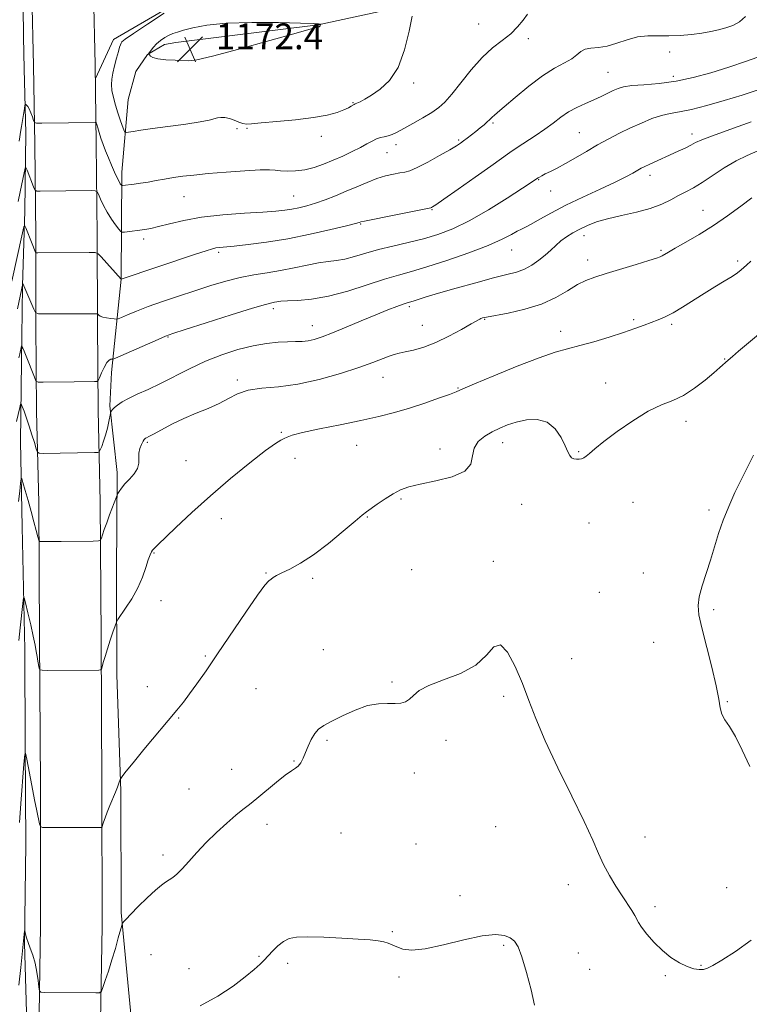
# Model space of a CAD drawing. Extents: x 2077300 to 2080200, y 357300 to 360200.
# Drawn here: x 2079138 to 2079365, y 358008 to 358313 of the extents above; entities that cross this region are included whole.
import ezdxf

# ---------------------------------------------------------------- set-up
doc = ezdxf.new("R2010")
doc.units = 0
doc.header["$MEASUREMENT"] = 0
for name, color, linetype, lineweight in [('DTM HARD BREAKLINE', 7, 'Continuous', 0), ('DTM SPOT ELEVATION', 2, 'Continuous', 13), ('INDEX CONTOUR', 41, 'Continuous', 13), ('INTERMEDIATE CONTOUR', 44, 'Continuous', 0), ('SPOT ELEVATION', 7, 'Continuous', 0)]:
    doc.layers.add(name, color=color, linetype=linetype, lineweight=lineweight)
doc.styles.add('Style-ITALICS', font='ITALICS.shx')

# ---------------------------------------------------------------- blocks, each defined once
blk = doc.blocks.new('SPOT')
at = {"layer": 'SPOT ELEVATION'}
for p, q in [((-3.91, -3.91), (3.82, 3.81)), ((-1.65, 3.77), (1.72, -3.93))]:
    blk.add_line(p, q, dxfattribs=at)

msp = doc.modelspace()

# ---------------------------------------------------------------- linework, layer by layer
at = {"layer": 'DTM HARD BREAKLINE'}
for points in [[(2079296.54, 358332.61, 1170.86), (2079220.49, 358324.51, 1170.9), (2079191.05, 358321.06, 1169.9), (2079167.32, 358307.24, 1169.44), (2079161.74, 358295.08, 1168.94)], [(2079140.251, 357745.638, 1143.583), (2079141.102, 357803.196, 1144.212), (2079141.096, 357852.456, 1145.096), (2079140.49, 357897.125, 1146.115), (2079140.824, 357941.038, 1146.834), (2079140.298, 357971.922, 1147.283), (2079140.5, 357998.151, 1148.422), (2079139.665, 358026.732, 1149.86), (2079140.129, 358057.577, 1150.939), (2079139.874, 358088.003, 1152.048), (2079139.815, 358117.905, 1153.112), (2079138.999, 358155.982, 1155.119), (2079138.472, 358182.489, 1156.617), (2079138.731, 358207.181, 1159.464), (2079139.121, 358230.721, 1161.921), (2079139.82, 358254.028, 1164.453), (2079140.135, 358278.164, 1167.135), (2079139.618, 358298.111, 1169.053), (2079139.392, 358307.904, 1169.412), (2079139.142, 358327.332, 1169.323)], [(2079163.549, 357743.626, 1144.509), (2079163.772, 357804.71, 1145.103), (2079163.785, 357852.343, 1146.037), (2079163.361, 357897.604, 1146.749), (2079162.886, 357947.8, 1147.921), (2079163.1, 357990.876, 1149.241), (2079163.793, 358032.067, 1150.769), (2079163.721, 358075.505, 1152.519), (2079163.458, 358121.661, 1154.418), (2079163.235, 358163.762, 1156.643), (2079162.523, 358192.106, 1159.165), (2079162.349, 358219.133, 1161.686), (2079162.293, 358246.365, 1164.549), (2079161.985, 358274.883, 1167.516), (2079161.615, 358299.456, 1169.325), (2079161.081, 358321.929, 1169.711)], [(2079144.449, 357743.695, 1144.509), (2079144.672, 357804.747, 1145.103), (2079144.685, 357852.256, 1146.037), (2079144.262, 357897.424, 1146.749), (2079143.786, 357947.757, 1147.921), (2079144.001, 357991.084, 1149.241), (2079144.693, 358032.212, 1150.769), (2079144.621, 358075.435, 1152.519), (2079144.358, 358121.556, 1154.418), (2079144.136, 358163.472, 1156.643), (2079143.425, 358191.805, 1159.165), (2079143.249, 358219.052, 1161.686), (2079143.193, 358246.242, 1164.549), (2079142.887, 358274.636, 1167.516), (2079142.518, 358299.085, 1169.325), (2079141.985, 358321.525, 1169.711)], [(2079166.698, 358203.875, 1159.348), (2079169.694, 358232.824, 1164.006), (2079169.875, 358265.991, 1168.567), (2079171.851, 358288.63, 1171.226), (2079174.244, 358297.233, 1171.564), (2079177.896, 358302.53, 1171.967), (2079183.178, 358305.602, 1172.564), (2079186.671, 358306.22, 1172.628), (2079230.864, 358311.744, 1172.048), (2079266.21, 358319.373, 1169.614), (2079296.383, 358321.455, 1168.293)], [(2079171.806, 357749.193, 1143.313), (2079172.095, 357798.815, 1143.667), (2079172.903, 357841.423, 1144.344), (2079172.99, 357878.465, 1144.86), (2079173.93, 357921.662, 1145.778), (2079173.877, 357963.451, 1146.729), (2079173.229, 357999.375, 1148.438), (2079169.676, 358036.294, 1150.162), (2079169.609, 358073.882, 1151.854), (2079168.403, 358110.067, 1153.224), (2079168.239, 358141.658, 1154.691), (2079168.44, 358172.777, 1156.383), (2079166.209, 358193.49, 1158.172), (2079166.698, 358203.875, 1159.348)]]:
    msp.add_polyline3d(points, dxfattribs=at)
at = {"layer": 'DTM SPOT ELEVATION'}
for p in [(2079280.6, 358312.02, 1168.9), (2079296.09, 358307.42, 1167.6), (2079339.92, 358303.32, 1165.6), (2079320.74, 358296.96, 1164.9), (2079341.03, 358295.72, 1164.5), (2079260.46, 358293.66, 1169.7), (2079241.68, 358287.6, 1170.1), (2079205.61, 358279.54, 1169.6), (2079208.77, 358279.61, 1169.9), (2079285.1, 358281.32, 1165.8), (2079231.86, 358277.16, 1169.6), (2079311.87, 358278.27, 1162.9), (2079346.81, 358277.85, 1160.5), (2079255, 358274.52, 1167.5), (2079274.4, 358275.96, 1166.2), (2079252.17, 358272.12, 1167.1), (2079333.77, 358265.04, 1159.5), (2079299.25, 358263.68, 1161.9), (2079189.17, 358258.41, 1167.2), (2079223.24, 358258.65, 1166.9), (2079302.93, 358260.2, 1161.3), (2079266.2, 358254.43, 1163.9), (2079350.22, 358254.21, 1156.8), (2079244.02, 358249.99, 1163.9), (2079313.35, 358246.32, 1157.4), (2079176.71, 358245.31, 1165.6), (2079199.96, 358241.13, 1163.7), (2079290.86, 358241.84, 1159.2), (2079337.17, 358241.74, 1156.2), (2079314.47, 358238.73, 1156.6), (2079360.99, 358238.42, 1154.3), (2079259.14, 358224.27, 1157.7), (2079216.89, 358223.69, 1159.6), (2079229.06, 358218.43, 1158.7), (2079263.1, 358218.46, 1156.9), (2079282.49, 358220.4, 1155.9), (2079328.68, 358220.3, 1154.3), (2079340.53, 358218.79, 1153.7), (2079306.11, 358216.67, 1154.6), (2079184.21, 358214.88, 1159.9), (2079356.92, 358208.05, 1152.1), (2079205.77, 358201.52, 1156.3), (2079250.98, 358202.38, 1155.2), (2079320.06, 358200.58, 1152.7), (2079274.27, 358199.07, 1154.1), (2079344.96, 358188.68, 1151.5), (2079219.45, 358185.26, 1154.1), (2079177.79, 358182.2, 1155.8), (2079288.11, 358182.06, 1151.4), (2079242.82, 358181.3, 1153.3), (2079268.68, 358180.12, 1152.5), (2079311.61, 358179.32, 1152.1), (2079189.84, 358176.45, 1155.3), (2079223.67, 358177.22, 1153.7), (2079256.54, 358164.63, 1151.8), (2079328.53, 358163.6, 1151.3), (2079293.95, 358162.96, 1151.4), (2079352.08, 358161.14, 1150.3), (2079200.82, 358158.52, 1153.2), (2079246.11, 358159.04, 1151.9), (2079314.88, 358157.14, 1151.2), (2079179.88, 358147.89, 1153.9), (2079285.17, 358145.28, 1150.3), (2079214.65, 358141.61, 1152.1), (2079259.79, 358142.66, 1151.1), (2079331.75, 358141.62, 1150.9), (2079229.13, 358140.02, 1151.7), (2079318.07, 358135.62, 1151.1), (2079182.09, 358133.02, 1153.4), (2079353.59, 358130.23, 1149.7), (2079232.39, 358117.89, 1150.9), (2079334.9, 358120.11, 1150.9), (2079195.86, 358115.93, 1152.2), (2079309.54, 358115.04, 1150.7), (2079177.8, 358106.32, 1152.6), (2079211.53, 358105.74, 1150.9), (2079253.7, 358107.86, 1150.1), (2079288.41, 358103.39, 1149.7), (2079357.81, 358101.74, 1149.9), (2079187.52, 358096.61, 1151.9), (2079233.62, 358089.69, 1149.8), (2079270.54, 358089.67, 1149.8), (2079203.95, 358080.73, 1150.9), (2079223.31, 358083.33, 1150.1), (2079260.7, 358079.55, 1149.7), (2079190.79, 358074.65, 1151.1), (2079214.92, 358063.69, 1149.4), (2079285.86, 358062.87, 1148.4), (2079237.9, 358060.94, 1149.1), (2079332.22, 358059.68, 1150.9), (2079261.16, 358057.58, 1149.1), (2079182.73, 358054.14, 1150.4), (2079308.41, 358044.94, 1149.3), (2079357.63, 358044.01, 1150.9), (2079274.79, 358041.51, 1148.5), (2079335.38, 358038.1, 1150.4), (2079253.83, 358030.35, 1148.1), (2079288.43, 358026.1, 1147.8), (2079178.98, 358023.24, 1149.1), (2079212.5, 358022.66, 1148.1), (2079311.56, 358023.69, 1148.7), (2079221.35, 358020.48, 1147.7), (2079349.6, 358019.85, 1150.1), (2079190.72, 358018.83, 1148.6), (2079315.11, 358018.66, 1148.9), (2079338.52, 358016.65, 1149.8), (2079255.93, 358016.23, 1147.8)]:
    msp.add_point(p, dxfattribs=at)
at = {"layer": 'INDEX CONTOUR'}
for points in [[(2079183.004, 358315.381, 1170), (2079177.893, 358312.005, 1170), (2079173.511, 358309.077, 1170), (2079170.988, 358307.322, 1170), (2079169.953, 358306.483, 1170), (2079169.661, 358306.055, 1170), (2079169.479, 358305.579, 1170), (2079169.227, 358304.779, 1170), (2079168.84, 358303.4251, 1170), (2079168.282, 358301.399, 1170), (2079167.663, 358299.027, 1170), (2079167.123, 358296.748, 1170), (2079166.784, 358294.874, 1170), (2079166.686, 358293.201, 1170), (2079166.849, 358291.399, 1170), (2079167.275, 358289.23, 1170), (2079167.895, 358286.8329, 1170), (2079168.622, 358284.438, 1170), (2079169.368, 358282.262, 1170), (2079170.0421, 358280.461, 1170), (2079170.548, 358279.1739, 1170), (2079170.862, 358278.49, 1170), (2079171.231, 358278.289, 1170), (2079171.971, 358278.398, 1170), (2079173.393, 358278.671, 1170), (2079175.793, 358279.078, 1170), (2079179.458, 358279.613, 1170), (2079189.763, 358280.952, 1170), (2079194.2611, 358281.613, 1170), (2079197.054, 358282.1749, 1170), (2079199.55, 358282.902, 1170), (2079200.62, 358283.031, 1170), (2079201.873, 358282.963, 1170), (2079203.269, 358282.664, 1170), (2079204.754, 358282.138, 1170), (2079206.2, 358281.545, 1170), (2079207.458, 358281.085, 1170), (2079208.548, 358280.9139, 1170), (2079210.158, 358281.009, 1170), (2079213.142, 358281.303, 1170), (2079218.003, 358281.739, 1170), (2079223.836, 358282.299, 1170), (2079229.384, 358282.977, 1170), (2079233.65, 358283.754, 1170), (2079236.676, 358284.562, 1170), (2079238.765, 358285.324, 1170), (2079240.192, 358285.9709, 1170), (2079241.117, 358286.476, 1170), (2079242.002, 358287.024, 1170), (2079242.323, 358287.182, 1170), (2079242.862, 358287.431, 1170), (2079243.823, 358287.898, 1170), (2079245.308, 358288.694, 1170), (2079247.395, 358289.921, 1170), (2079250.072, 358291.734, 1170), (2079252.967, 358294.4731, 1170), (2079255.6159, 358298.527, 1170), (2079257.648, 358303.988, 1170), (2079259.063, 358309.764, 1170), (2079259.95, 358314.464, 1170)], [(2079137.984, 358208.386, 1160), (2079138.258, 358209.632, 1160), (2079138.781, 358212.103, 1160), (2079138.861, 358212.179, 1160), (2079138.984, 358211.938, 1160), (2079139.216, 358211.404, 1160), (2079139.618, 358210.445, 1160), (2079140.244, 358208.887, 1160), (2079142.776, 358202.366, 1160), (2079143.27, 358201.286, 1160), (2079143.976, 358200.897, 1160), (2079145.495, 358200.863, 1160), (2079155.065, 358201.002, 1160), (2079161.411, 358201.053, 1160), (2079162.172, 358201.1, 1160), (2079162.575, 358201.407, 1160), (2079162.969, 358202.237, 1160), (2079163.613, 358203.72, 1160), (2079164.429, 358205.457, 1160), (2079165.254, 358206.917, 1160), (2079165.951, 358207.704, 1160), (2079166.484, 358207.96, 1160), (2079166.845, 358207.961, 1160), (2079167.1401, 358207.983, 1160), (2079167.934, 358208.293, 1160), (2079181.195, 358214.128, 1160), (2079183.508, 358215.108, 1160), (2079185.744, 358215.915, 1160), (2079189.599, 358217.165, 1160), (2079196.126, 358219.257, 1160), (2079203.805, 358221.703, 1160), (2079210.469, 358223.79, 1160), (2079214.493, 358224.99, 1160), (2079216.403, 358225.491, 1160), (2079217.267, 358225.658, 1160), (2079218.041, 358225.796, 1160), (2079219.2431, 358225.9439, 1160), (2079221.282, 358226.079, 1160), (2079224.475, 358226.226, 1160), (2079228.77, 358226.618, 1160), (2079234.024, 358227.538, 1160), (2079239.996, 358229.142, 1160), (2079246.049, 358231.071, 1160), (2079251.447, 358232.837, 1160), (2079255.759, 358234.1141, 1160), (2079259.763, 358235.213, 1160), (2079264.538, 358236.605, 1160), (2079270.771, 358238.614, 1160), (2079277.5649, 358240.977, 1160), (2079283.626, 358243.284, 1160), (2079287.962, 358245.195, 1160), (2079290.78, 358246.655, 1160), (2079292.584, 358247.677, 1160), (2079293.879, 358248.336, 1160), (2079295.162, 358248.943, 1160), (2079296.93, 358249.87, 1160), (2079299.591, 358251.396, 1160), (2079303.197, 358253.434, 1160), (2079307.712, 358255.804, 1160), (2079312.975, 358258.319, 1160), (2079318.321, 358260.758, 1160), (2079322.961, 358262.89, 1160), (2079326.3, 358264.54, 1160), (2079328.52, 358265.7459, 1160), (2079329.994, 358266.606, 1160), (2079331.0921, 358267.225, 1160), (2079332.154, 358267.765, 1160), (2079333.516, 358268.402, 1160), (2079342.551, 358272.494, 1160), (2079344.71, 358273.51, 1160), (2079346.496, 358274.405, 1160), (2079347.953, 358275.187, 1160), (2079349.868, 358276.077, 1160), (2079353.215, 358277.349, 1160), (2079358.604, 358279.22, 1160), (2079365.181, 358281.6609, 1160)], [(2079364.759, 358081.632, 1150), (2079362.439, 358086.608, 1150), (2079360.295, 358090.931, 1150), (2079358.463, 358093.981, 1150), (2079357.026, 358096.088, 1150), (2079356.055, 358097.818, 1150), (2079355.536, 358099.744, 1150), (2079355.12, 358102.466, 1150), (2079354.374, 358106.59, 1150), (2079353.015, 358112.395, 1150), (2079349.886, 358124.576, 1150), (2079348.976, 358128.611, 1150), (2079348.7, 358131.526, 1150), (2079349.045, 358134.283, 1150), (2079349.96, 358137.6341, 1150), (2079352.569, 358145.615, 1150), (2079355.057, 358153.858, 1150), (2079356.484, 358158.044, 1150), (2079358.217, 358162.316, 1150), (2079360.164, 358166.592, 1150), (2079362.178, 358170.7569, 1150), (2079364.124, 358174.685, 1150), (2079365.922, 358178.1829, 1150)], [(2079137.906, 358013.72, 1150), (2079138.575, 358019.211, 1150), (2079139.715, 358030.548, 1150), (2079139.759, 358030.557, 1150), (2079140.012, 358029.505, 1150), (2079140.313, 358028.443, 1150), (2079140.8, 358027.015, 1150), (2079141.495, 358025.216, 1150), (2079142.281, 358023.057, 1150), (2079143.01, 358020.5489, 1150), (2079143.563, 358017.782, 1150), (2079143.941, 358015.145, 1150), (2079144.174, 358013.103, 1150), (2079144.353, 358011.984, 1150), (2079144.813, 358011.567, 1150), (2079145.947, 358011.496, 1150), (2079161.863, 358011.349, 1150), (2079162.997, 358011.402, 1150), (2079163.557, 358011.828, 1150), (2079164.021, 358012.994, 1150), (2079164.767, 358015.153, 1150), (2079165.756, 358018.107, 1150), (2079166.846, 358021.548, 1150), (2079167.904, 358025.137, 1150), (2079168.82, 358028.417, 1150), (2079169.863, 358032.264, 1150), (2079170.044, 358032.827, 1150), (2079170.191, 358033.071, 1150), (2079170.483, 358033.445, 1150), (2079171.2039, 358034.256, 1150), (2079172.661, 358035.778, 1150), (2079175.006, 358038.13, 1150), (2079177.7679, 358040.816, 1150), (2079180.318, 358043.188, 1150), (2079182.183, 358044.762, 1150), (2079183.506, 358045.721, 1150), (2079184.584, 358046.412, 1150), (2079185.689, 358047.162, 1150), (2079186.989, 358048.221, 1150), (2079188.624, 358049.819, 1150), (2079190.705, 358052.107, 1150), (2079193.219, 358054.919, 1150), (2079196.122, 358058.0111, 1150), (2079199.317, 358061.133, 1150), (2079202.494, 358064.032, 1150), (2079205.292, 358066.45, 1150), (2079207.496, 358068.2561, 1150), (2079209.483, 358069.832, 1150), (2079211.774, 358071.684, 1150), (2079217.857, 358076.762, 1150), (2079220.624, 358078.949, 1150), (2079222.553, 358080.27, 1150), (2079223.794, 358081.031, 1150), (2079224.656, 358081.723, 1150), (2079225.4, 358082.749, 1150), (2079226.127, 358084.159, 1150), (2079226.893, 358085.917, 1150), (2079227.7481, 358087.944, 1150), (2079228.703, 358089.995, 1150), (2079229.76, 358091.783, 1150), (2079230.975, 358093.13, 1150), (2079232.6229, 358094.286, 1150), (2079235.033, 358095.613, 1150), (2079238.386, 358097.332, 1150), (2079242.275, 358099.1089, 1150), (2079246.146, 358100.4689, 1150), (2079249.538, 358101.08, 1150), (2079252.377, 358101.174, 1150), (2079254.6871, 358101.122, 1150), (2079256.507, 358101.2451, 1150), (2079257.958, 358101.665, 1150), (2079259.18, 358102.452, 1150), (2079260.399, 358103.64, 1150), (2079262.183, 358105.124, 1150), (2079265.183, 358106.762, 1150), (2079269.747, 358108.482, 1150), (2079274.988, 358110.487, 1150), (2079279.713, 358113.05, 1150), (2079283.043, 358116.165, 1150), (2079285.361, 358118.724, 1150), (2079287.364, 358119.338, 1150), (2079289.593, 358117.057, 1150), (2079291.952, 358112.666, 1150), (2079294.191, 358107.39, 1150), (2079296.193, 358102.121, 1150), (2079298.375, 358096.439, 1150), (2079301.288, 358089.594, 1150), (2079305.243, 358081.2049, 1150), (2079309.577, 358072.363, 1150), (2079313.385, 358064.5271, 1150), (2079316.015, 358058.769, 1150), (2079317.819, 358054.605, 1150), (2079319.402, 358051.162, 1150), (2079321.2299, 358047.751, 1150), (2079323.22, 358044.423, 1150), (2079325.149, 358041.408, 1150), (2079328.161, 358036.901, 1150), (2079329.108, 358035.39, 1150), (2079330.244, 358033.177, 1150), (2079331.1911, 358031.696, 1150), (2079332.84, 358029.541, 1150), (2079335.065, 358026.996, 1150), (2079337.629, 358024.483, 1150), (2079340.3091, 358022.358, 1150), (2079342.926, 358020.703, 1150), (2079345.316, 358019.533, 1150), (2079347.347, 358018.846, 1150), (2079349.035, 358018.569, 1150), (2079350.427, 358018.614, 1150), (2079351.676, 358018.954, 1150), (2079353.342, 358019.81, 1150), (2079356.089, 358021.466, 1150), (2079360.296, 358024.133, 1150), (2079365.213, 358027.723, 1150)]]:
    msp.add_polyline3d(points, dxfattribs=at)
at = {"layer": 'INTERMEDIATE CONTOUR'}
for points in [[(2079137.703, 358256.937, 1166), (2079138.344, 358259.96, 1166), (2079139.569, 358265.858, 1166), (2079139.892, 358267.282, 1166), (2079140.136, 358267.4859, 1166), (2079140.509, 358266.646, 1166), (2079142.536, 358261.432, 1166), (2079142.951, 358260.515, 1166), (2079143.4859, 358260.182, 1166), (2079144.6, 358260.148, 1166), (2079160.516, 358260.301, 1166), (2079161.678, 358260.266, 1166), (2079162.225, 358259.973, 1166), (2079162.624, 358259.168, 1166), (2079163.259, 358257.691, 1166), (2079164.178, 358255.733, 1166), (2079165.34, 358253.574, 1166), (2079166.674, 358251.484, 1166), (2079167.9701, 358249.674, 1166), (2079168.983, 358248.345, 1166), (2079169.576, 358247.632, 1166), (2079170.041, 358247.4, 1166), (2079170.776, 358247.453, 1166), (2079177.092, 358248.267, 1166), (2079178.912, 358248.59, 1166), (2079181.326, 358249.154, 1166), (2079184.685, 358250.037, 1166), (2079189.109, 358251.075, 1166), (2079194.666, 358252.042, 1166), (2079201.231, 358252.762, 1166), (2079207.926, 358253.2629, 1166), (2079213.683, 358253.619, 1166), (2079217.73, 358253.904, 1166), (2079220.486, 358254.184, 1166), (2079222.666, 358254.522, 1166), (2079224.877, 358254.978, 1166), (2079227.293, 358255.598, 1166), (2079229.982, 358256.425, 1166), (2079232.978, 358257.482, 1166), (2079236.192, 358258.726, 1166), (2079239.5, 358260.094, 1166), (2079242.791, 358261.514, 1166), (2079245.982, 358262.865, 1166), (2079249.0011, 358264.015, 1166), (2079251.77, 358264.8651, 1166), (2079254.193, 358265.442, 1166), (2079256.168, 358265.803, 1166), (2079257.71, 358266.054, 1166), (2079259.305, 358266.4901, 1166), (2079261.558, 358267.4539, 1166), (2079264.825, 358269.141, 1166), (2079268.483, 358271.162, 1166), (2079271.6621, 358272.982, 1166), (2079273.724, 358274.206, 1166), (2079274.973, 358275.01, 1166), (2079275.943, 358275.714, 1166), (2079277.068, 358276.5691, 1166), (2079278.361, 358277.571, 1166), (2079279.732, 358278.65, 1166), (2079281.088, 358279.735, 1166), (2079282.32, 358280.752, 1166), (2079283.3179, 358281.625, 1166), (2079284.01, 358282.302, 1166), (2079284.4931, 358282.818, 1166), (2079284.899, 358283.229, 1166), (2079285.424, 358283.662, 1166), (2079286.494, 358284.521, 1166), (2079288.593, 358286.28, 1166), (2079292.005, 358289.197, 1166), (2079296.207, 358292.676, 1166), (2079300.478, 358295.905, 1166), (2079304.205, 358298.266, 1166), (2079307.232, 358299.919, 1166), (2079309.516, 358301.214, 1166), (2079311.093, 358302.419, 1166), (2079312.331, 358303.463, 1166), (2079313.675, 358304.187, 1166), (2079315.486, 358304.5199, 1166), (2079317.775, 358304.728, 1166), (2079320.4669, 358305.162, 1166), (2079323.475, 358306.05, 1166), (2079326.6669, 358307.121, 1166), (2079329.902, 358307.982, 1166), (2079333.08, 358308.3481, 1166), (2079336.2801, 358308.379, 1166), (2079339.62, 358308.345, 1166), (2079343.155, 358308.463, 1166), (2079346.679, 358308.746, 1166), (2079349.918, 358309.149, 1166), (2079352.676, 358309.637, 1166), (2079355.066, 358310.199, 1166), (2079357.276, 358310.83, 1166), (2079359.448, 358311.57, 1166), (2079361.529, 358312.654, 1166), (2079363.419, 358314.359, 1166)], [(2079138.064, 358275.656, 1168), (2079138.307, 358277.016, 1168), (2079138.403, 358277.705, 1168), (2079138.556, 358279.012, 1168), (2079138.737, 358280.238, 1168), (2079139.036, 358282.078, 1168), (2079139.6711, 358285.818, 1168), (2079139.841, 358286.758, 1168), (2079139.951, 358287.074, 1168), (2079140.098, 358287.038, 1168), (2079140.355, 358286.852, 1168), (2079140.719, 358286.444, 1168), (2079141.166, 358285.674, 1168), (2079141.6629, 358284.487, 1168), (2079142.136, 358283.159, 1168), (2079142.503, 358282.052, 1168), (2079142.7899, 358281.438, 1168), (2079143.468, 358281.219, 1168), (2079145.12, 358281.208, 1168), (2079161.634, 358281.454, 1168), (2079161.855, 358281.471, 1168), (2079161.9, 358281.535, 1168), (2079161.963, 358281.388, 1168), (2079162.128, 358280.854, 1168), (2079162.431, 358279.7869, 1168), (2079162.872, 358278.2931, 1168), (2079163.435, 358276.54, 1168), (2079164.108, 358274.6631, 1168), (2079164.884, 358272.663, 1168), (2079165.758, 358270.508, 1168), (2079166.7091, 358268.221, 1168), (2079167.642, 358266.04, 1168), (2079168.449, 358264.257, 1168), (2079169.042, 358263.085, 1168), (2079169.438, 358262.424, 1168), (2079169.6779, 358262.093, 1168), (2079169.8091, 358261.936, 1168), (2079169.912, 358261.885, 1168), (2079170.0741, 358261.896, 1168), (2079173.686, 358262.344, 1168), (2079175.736, 358262.619, 1168), (2079178.07, 358262.973, 1168), (2079180.559, 358263.404, 1168), (2079183.172, 358263.871, 1168), (2079185.907, 358264.327, 1168), (2079188.832, 358264.739, 1168), (2079192.299, 358265.137, 1168), (2079196.731, 358265.565, 1168), (2079202.282, 358266.04, 1168), (2079208.034, 358266.471, 1168), (2079212.802, 358266.7391, 1168), (2079215.761, 358266.765, 1168), (2079217.531, 358266.628, 1168), (2079219.091, 358266.449, 1168), (2079221.214, 358266.342, 1168), (2079223.841, 358266.416, 1168), (2079226.703, 358266.772, 1168), (2079229.584, 358267.484, 1168), (2079232.484, 358268.493, 1168), (2079235.451, 358269.71, 1168), (2079238.487, 358271.043, 1168), (2079241.402, 358272.396, 1168), (2079243.955, 358273.672, 1168), (2079245.974, 358274.784, 1168), (2079247.564, 358275.685, 1168), (2079248.898, 358276.338, 1168), (2079250.127, 358276.738, 1168), (2079251.314, 358277.006, 1168), (2079252.503, 358277.296, 1168), (2079253.769, 358277.751, 1168), (2079255.331, 358278.483, 1168), (2079257.4391, 358279.596, 1168), (2079260.216, 358281.131, 1168), (2079263.265, 358282.879, 1168), (2079266.061, 358284.567, 1168), (2079268.2489, 358286.06, 1168), (2079270.167, 358287.763, 1168), (2079272.323, 358290.216, 1168), (2079275.0941, 358293.74, 1168), (2079278.316, 358297.787, 1168), (2079281.692, 358301.591, 1168), (2079284.954, 358304.573, 1168), (2079287.955, 358306.917, 1168), (2079290.577, 358308.995, 1168), (2079292.731, 358311.094, 1168), (2079294.453, 358313.157, 1168), (2079295.808, 358315.043, 1168)], [(2079231.146, 358311.173, 1172), (2079231.246, 358311.233, 1172), (2079231.345, 358311.315, 1172), (2079231.428, 358311.423, 1172), (2079231.487, 358311.559, 1172), (2079231.546, 358311.808, 1172), (2079231.55, 358311.871, 1172), (2079231.505, 358311.91, 1172), (2079231.373, 358311.958, 1172), (2079230.941, 358312.042, 1172), (2079229.302, 358312.1629, 1172), (2079225.374, 358312.312, 1172), (2079218.567, 358312.461, 1172), (2079210.261, 358312.483, 1172), (2079202.326, 358312.2299, 1172), (2079196.2501, 358311.617, 1172), (2079191.982, 358310.812, 1172), (2079189.087, 358310.048, 1172), (2079187.141, 358309.491, 1172), (2079185.758, 358309.034, 1172), (2079184.562, 358308.505, 1172), (2079183.266, 358307.772, 1172), (2079181.933, 358306.865, 1172), (2079180.715, 358305.8611, 1172), (2079179.738, 358304.841, 1172), (2079179.017, 358303.922, 1172), (2079178.208, 358302.72, 1172), (2079178.212, 358302.702, 1172), (2079178.249, 358302.694, 1172), (2079178.329, 358302.62, 1172), (2079178.477, 358302.412, 1172), (2079178.774, 358302.035, 1172), (2079179.514, 358301.581, 1172), (2079181.046, 358301.177, 1172), (2079183.535, 358300.915, 1172), (2079186.409, 358300.755, 1172), (2079190.718, 358300.5419, 1172), (2079193.159, 358300.859, 1172), (2079198, 358302.015, 1172), (2079206.243, 358304.24, 1172), (2079215.849, 358306.915, 1172), (2079224.02, 358309.211, 1172), (2079228.658, 358310.502, 1172), (2079230.464, 358310.987, 1172), (2079231.051, 358311.129, 1172), (2079231.146, 358311.173, 1172)], [(2079135.729, 358232.201, 1164), (2079139.1, 358247.226, 1164), (2079139.535, 358249.0359, 1164), (2079139.804, 358249.422, 1164), (2079140.136, 358248.715, 1164), (2079142.045, 358243.814, 1164), (2079143.06, 358241.357, 1164), (2079143.184, 358241.126, 1164), (2079143.379, 358241.041, 1164), (2079143.814, 358241.031, 1164), (2079159.731, 358241.127, 1164), (2079161.587, 358241.087, 1164), (2079162.572, 358240.73, 1164), (2079163.532, 358239.751, 1164), (2079169.688, 358232.787, 1164), (2079192.413, 358240.46, 1164), (2079196.058, 358241.665, 1164), (2079197.994, 358242.256, 1164), (2079199.095, 358242.501, 1164), (2079200.184, 358242.644, 1164), (2079204.72, 358243.077, 1164), (2079209.123, 358243.5479, 1164), (2079214.821, 358244.284, 1164), (2079221.39, 358245.35, 1164), (2079228.317, 358246.742, 1164), (2079234.723, 358248.198, 1164), (2079239.639, 358249.391, 1164), (2079242.394, 358250.078, 1164), (2079243.51, 358250.372, 1164), (2079244.092, 358250.565, 1164), (2079245.157, 358250.812, 1164), (2079247.778, 358251.363, 1164), (2079252.343, 358252.291, 1164), (2079265.741, 358254.978, 1164), (2079265.979, 358255.05, 1164), (2079266.261, 358255.218, 1164), (2079267.3199, 358255.93, 1164), (2079269.8711, 358257.6881, 1164), (2079274.292, 358260.758, 1164), (2079279.592, 358264.459, 1164), (2079284.441, 358267.876, 1164), (2079290.301, 358272.08, 1164), (2079292.559, 358273.636, 1164), (2079298.21, 358277.3321, 1164), (2079301.112, 358279.33, 1164), (2079303.704, 358281.273, 1164), (2079306.105, 358283.091, 1164), (2079308.529, 358284.724, 1164), (2079311.123, 358286.133, 1164), (2079313.7851, 358287.365, 1164), (2079316.347, 358288.488, 1164), (2079318.665, 358289.551, 1164), (2079322.411, 358291.36, 1164), (2079323.894, 358292.0209, 1164), (2079325.619, 358292.522, 1164), (2079328.159, 358292.888, 1164), (2079331.9219, 358293.176, 1164), (2079336.636, 358293.559, 1164), (2079341.864, 358294.241, 1164), (2079347.2399, 358295.371, 1164), (2079352.6931, 358296.87, 1164), (2079358.226, 358298.604, 1164), (2079363.735, 358300.436, 1164), (2079368.7, 358302.206, 1164)], [(2079137.521, 358223.646, 1162), (2079139.147, 358231.432, 1162), (2079142.576, 358223.56, 1162), (2079143.15, 358222.487, 1162), (2079144.058, 358222.094, 1162), (2079146.077, 358222.0461, 1162), (2079162.246, 358222.112, 1162), (2079162.379, 358222.064, 1162), (2079162.751, 358221.689, 1162), (2079163.216, 358221.382, 1162), (2079164.02, 358221.07, 1162), (2079165.199, 358220.805, 1162), (2079166.492, 358220.601, 1162), (2079167.56, 358220.462, 1162), (2079168.206, 358220.411, 1162), (2079168.786, 358220.544, 1162), (2079169.801, 358220.974, 1162), (2079171.66, 358221.783, 1162), (2079174.426, 358222.9269, 1162), (2079178.077, 358224.329, 1162), (2079182.532, 358225.9091, 1162), (2079187.484, 358227.58, 1162), (2079192.57, 358229.25, 1162), (2079197.488, 358230.83, 1162), (2079202.176, 358232.23, 1162), (2079206.635, 358233.361, 1162), (2079210.883, 358234.179, 1162), (2079215.018, 358234.8289, 1162), (2079219.154, 358235.5, 1162), (2079223.341, 358236.3201, 1162), (2079227.365, 358237.1659, 1162), (2079230.943, 358237.853, 1162), (2079233.906, 358238.268, 1162), (2079236.516, 358238.585, 1162), (2079239.15, 358239.052, 1162), (2079242.13, 358239.847, 1162), (2079245.57, 358240.885, 1162), (2079249.534, 358242.013, 1162), (2079254.022, 358243.113, 1162), (2079258.781, 358244.21, 1162), (2079263.495, 358245.366, 1162), (2079267.977, 358246.685, 1162), (2079272.564, 358248.443, 1162), (2079277.718, 358250.961, 1162), (2079283.645, 358254.365, 1162), (2079289.507, 358258.003, 1162), (2079294.205, 358261.029, 1162), (2079299.122, 358264.272, 1162), (2079299.527, 358264.521, 1162), (2079300.211, 358264.905, 1162), (2079301.296, 358265.466, 1162), (2079302.882, 358266.247, 1162), (2079304.9831, 358267.311, 1162), (2079307.591, 358268.722, 1162), (2079310.667, 358270.499, 1162), (2079314.049, 358272.49, 1162), (2079317.541, 358274.499, 1162), (2079320.987, 358276.368, 1162), (2079324.382, 358278.1, 1162), (2079327.757, 358279.734, 1162), (2079331.117, 358281.282, 1162), (2079334.357, 358282.631, 1162), (2079337.345, 358283.638, 1162), (2079340.065, 358284.245, 1162), (2079342.968, 358284.732, 1162), (2079346.623, 358285.462, 1162), (2079351.398, 358286.696, 1162), (2079356.857, 358288.281, 1162), (2079362.362, 358289.964, 1162), (2079367.365, 358291.542, 1162)], [(2079137.228, 358188.698, 1158), (2079138.246, 358192.991, 1158), (2079138.509, 358193.9989, 1158), (2079138.711, 358194.086, 1158), (2079139.025, 358193.327, 1158), (2079139.579, 358191.817, 1158), (2079140.324, 358189.722, 1158), (2079141.1649, 358187.23, 1158), (2079142.01, 358184.564, 1158), (2079142.761, 358182.084, 1158), (2079143.321, 358180.1881, 1158), (2079143.689, 358179.154, 1158), (2079144.245, 358178.779, 1158), (2079145.466, 358178.744, 1158), (2079161.381, 358178.991, 1158), (2079162.429, 358179.037, 1158), (2079162.904, 358179.2591, 1158), (2079163.21, 358179.846, 1158), (2079163.67, 358180.941, 1158), (2079164.262, 358182.499, 1158), (2079164.88, 358184.426, 1158), (2079165.43, 358186.584, 1158), (2079165.875, 358188.649, 1158), (2079166.357, 358191.136, 1158), (2079166.446, 358191.51, 1158), (2079166.528, 358191.6939, 1158), (2079166.683, 358191.9589, 1158), (2079167.004, 358192.376, 1158), (2079167.588, 358192.9709, 1158), (2079168.536, 358193.757, 1158), (2079169.963, 358194.717, 1158), (2079171.989, 358195.828, 1158), (2079174.697, 358197.086, 1158), (2079178.0329, 358198.575, 1158), (2079181.907, 358200.402, 1158), (2079190.906, 358205.009, 1158), (2079195.848, 358207.332, 1158), (2079200.937, 358209.358, 1158), (2079205.951, 358210.994, 1158), (2079210.6419, 358212.182, 1158), (2079214.801, 358212.897, 1158), (2079218.377, 358213.251, 1158), (2079221.361, 358213.386, 1158), (2079223.779, 358213.438, 1158), (2079225.813, 358213.513, 1158), (2079227.6839, 358213.708, 1158), (2079229.639, 358214.125, 1158), (2079232.033, 358214.889, 1158), (2079235.248, 358216.1299, 1158), (2079239.4841, 358217.896, 1158), (2079244.212, 358219.9071, 1158), (2079248.719, 358221.801, 1158), (2079252.422, 358223.287, 1158), (2079255.236, 358224.352, 1158), (2079257.205, 358225.051, 1158), (2079258.44, 358225.46, 1158), (2079260.303, 358226.036, 1158), (2079261.827, 358226.531, 1158), (2079264.32, 358227.318, 1158), (2079268.206, 358228.485, 1158), (2079273.64, 358230.047, 1158), (2079279.717, 358231.735, 1158), (2079285.265, 358233.205, 1158), (2079289.4001, 358234.229, 1158), (2079292.398, 358235.025, 1158), (2079294.8211, 358235.924, 1158), (2079297.122, 358237.172, 1158), (2079299.311, 358238.683, 1158), (2079301.287, 358240.287, 1158), (2079302.9939, 358241.839, 1158), (2079304.559, 358243.309, 1158), (2079306.153, 358244.694, 1158), (2079307.916, 358245.994, 1158), (2079309.87, 358247.22, 1158), (2079312.004, 358248.386, 1158), (2079314.356, 358249.503, 1158), (2079317.144, 358250.574, 1158), (2079320.6329, 358251.596, 1158), (2079324.938, 358252.585, 1158), (2079329.57, 358253.608, 1158), (2079333.892, 358254.748, 1158), (2079337.416, 358256.052, 1158), (2079340.256, 358257.425, 1158), (2079342.678, 358258.737, 1158), (2079344.942, 358259.925, 1158), (2079347.3069, 358261.196, 1158), (2079350.025, 358262.824, 1158), (2079356.84, 358267.337, 1158), (2079360.4859, 358269.515, 1158), (2079363.981, 358271.221, 1158), (2079367.291, 358272.688, 1158)], [(2079137.882, 358163.811, 1156), (2079138.221, 358166.989, 1156), (2079138.484, 358169.555, 1156), (2079138.649, 358170.9041, 1156), (2079138.843, 358170.941, 1156), (2079139.236, 358169.695, 1156), (2079139.938, 358167.276, 1156), (2079140.844, 358164.109, 1156), (2079141.7941, 358160.696, 1156), (2079142.647, 358157.497, 1156), (2079143.34, 358154.799, 1156), (2079143.828, 358152.851, 1156), (2079144.124, 358151.801, 1156), (2079144.459, 358151.416, 1156), (2079145.12, 358151.364, 1156), (2079151.063, 358151.418, 1156), (2079161.036, 358151.561, 1156), (2079162.639, 358151.615, 1156), (2079163.294, 358151.835, 1156), (2079163.563, 358152.41, 1156), (2079163.918, 358153.492, 1156), (2079164.46, 358155.098, 1156), (2079165.205, 358157.209, 1156), (2079166.127, 358159.723, 1156), (2079168.232, 358165.296, 1156), (2079168.462, 358165.8339, 1156), (2079168.696, 358166.267, 1156), (2079169.112, 358166.972, 1156), (2079169.81, 358167.985, 1156), (2079170.87, 358169.26, 1156), (2079172.292, 358170.745, 1156), (2079173.741, 358172.3631, 1156), (2079174.803, 358174.035, 1156), (2079175.1981, 358175.69, 1156), (2079175.192, 358178.85, 1156), (2079175.4951, 358180.3031, 1156), (2079176, 358181.559, 1156), (2079176.5, 358182.499, 1156), (2079176.841, 358183.049, 1156), (2079177.065, 358183.313, 1156), (2079177.263, 358183.439, 1156), (2079177.568, 358183.587, 1156), (2079178.285, 358183.955, 1156), (2079179.76, 358184.754, 1156), (2079182.227, 358186.111, 1156), (2079185.473, 358187.817, 1156), (2079189.17, 358189.584, 1156), (2079193.008, 358191.191, 1156), (2079196.73, 358192.69, 1156), (2079200.0971, 358194.204, 1156), (2079202.997, 358195.793, 1156), (2079205.839, 358197.264, 1156), (2079209.159, 358198.362, 1156), (2079213.39, 358198.956, 1156), (2079218.549, 358199.407, 1156), (2079224.547, 358200.1989, 1156), (2079231.178, 358201.667, 1156), (2079237.757, 358203.547, 1156), (2079243.482, 358205.423, 1156), (2079247.745, 358206.958, 1156), (2079252.836, 358208.922, 1156), (2079254.441, 358209.446, 1156), (2079255.966, 358209.827, 1156), (2079257.836, 358210.233, 1156), (2079260.384, 358210.827, 1156), (2079263.5881, 358211.759, 1156), (2079267.333, 358213.1771, 1156), (2079271.419, 358215.122, 1156), (2079275.302, 358217.208, 1156), (2079278.348, 358218.944, 1156), (2079280.942, 358220.433, 1156), (2079281.344, 358220.619, 1156), (2079281.861, 358220.779, 1156), (2079283.08, 358221.046, 1156), (2079289.7829, 358222.312, 1156), (2079294.927, 358223.477, 1156), (2079300.097, 358225.081, 1156), (2079304.534, 358227.11, 1156), (2079308.202, 358229.251, 1156), (2079311.249, 358231.117, 1156), (2079313.896, 358232.444, 1156), (2079316.666, 358233.467, 1156), (2079320.158, 358234.547, 1156), (2079329.48, 358237.3989, 1156), (2079333.454, 358238.626, 1156), (2079335.834, 358239.376, 1156), (2079337, 358239.785, 1156), (2079337.618, 358240.082, 1156), (2079339.518, 358241.212, 1156), (2079341.636, 358242.4371, 1156), (2079344.914, 358244.302, 1156), (2079349.025, 358246.709, 1156), (2079353.494, 358249.502, 1156), (2079357.889, 358252.504, 1156), (2079361.935, 358255.461, 1156), (2079365.4, 358258.098, 1156)], [(2079137.997, 358120.676, 1154), (2079138.383, 358124.645, 1154), (2079139.171, 358132.125, 1154), (2079139.391, 358133.885, 1154), (2079139.614, 358133.946, 1154), (2079140.029, 358132.358, 1154), (2079140.757, 358129.3139, 1154), (2079141.638, 358125.562, 1154), (2079142.439, 358121.99, 1154), (2079142.989, 358119.282, 1154), (2079143.338, 358117.306, 1154), (2079143.598, 358115.724, 1154), (2079143.854, 358114.278, 1154), (2079144.274, 358112.11, 1154), (2079144.466, 358111.614, 1154), (2079145.146, 358111.434, 1154), (2079146.8991, 358111.418, 1154), (2079162.815, 358111.499, 1154), (2079163.319, 358111.538, 1154), (2079163.573, 358111.803, 1154), (2079163.795, 358112.5181, 1154), (2079164.165, 358113.855, 1154), (2079164.714, 358115.758, 1154), (2079165.431, 358118.115, 1154), (2079166.284, 358120.756, 1154), (2079167.128, 358123.285, 1154), (2079167.795, 358125.248, 1154), (2079168.207, 358126.388, 1154), (2079168.659, 358127.228, 1154), (2079171.096, 358130.702, 1154), (2079173.026, 358133.67, 1154), (2079174.889, 358137.003, 1154), (2079176.334, 358140.33, 1154), (2079177.375, 358143.3361, 1154), (2079178.118, 358145.723, 1154), (2079178.66, 358147.285, 1154), (2079179.079, 358148.207, 1154), (2079179.446, 358148.767, 1154), (2079179.91, 358149.29, 1154), (2079180.936, 358150.29, 1154), (2079186.703, 358155.79, 1154), (2079191.612, 358160.374, 1154), (2079197.42, 358165.603, 1154), (2079203.675, 358170.973, 1154), (2079209.625, 358175.863, 1154), (2079214.444, 358179.6259, 1154), (2079217.544, 358181.824, 1154), (2079219.292, 358182.858, 1154), (2079220.295, 358183.342, 1154), (2079221.198, 358183.8, 1154), (2079222.808, 358184.401, 1154), (2079225.969, 358185.2289, 1154), (2079231.191, 358186.331, 1154), (2079237.626, 358187.606, 1154), (2079244.087, 358188.919, 1154), (2079249.664, 358190.175, 1154), (2079254.544, 358191.439, 1154), (2079259.189, 358192.816, 1154), (2079263.885, 358194.354, 1154), (2079268.207, 358195.859, 1154), (2079271.552, 358197.078, 1154), (2079273.673, 358197.9, 1154), (2079275.745, 358198.778, 1154), (2079279.298, 358200.304, 1154), (2079285.313, 358202.842, 1154), (2079292.589, 358205.826, 1154), (2079299.373, 358208.459, 1154), (2079304.3861, 358210.162, 1154), (2079308.23, 358211.234, 1154), (2079311.977, 358212.19, 1154), (2079316.409, 358213.425, 1154), (2079321.157, 358214.851, 1154), (2079325.563, 358216.257, 1154), (2079329.12, 358217.475, 1154), (2079331.936, 358218.505, 1154), (2079336.377, 358220.196, 1154), (2079338.526, 358221.122, 1154), (2079340.979, 358222.388, 1154), (2079343.918, 358224.139, 1154), (2079350.6, 358228.374, 1154), (2079353.894, 358230.406, 1154), (2079356.8531, 358232.205, 1154), (2079359.25, 358233.692, 1154), (2079360.934, 358234.822, 1154), (2079362.067, 358235.687, 1154), (2079362.8871, 358236.417, 1154), (2079363.703, 358237.196, 1154), (2079365.107, 358238.454, 1154)], [(2079138.14, 358064.176, 1152), (2079138.574, 358070.06, 1152), (2079139.534, 358082.279, 1152), (2079139.801, 358085.275, 1152), (2079140.033, 358085.678, 1152), (2079140.428, 358083.833, 1152), (2079141.9921, 358075.671, 1152), (2079142.852, 358071.263, 1152), (2079143.548, 358067.796, 1152), (2079144.393, 358063.775, 1152), (2079144.651, 358062.96, 1152), (2079145.297, 358062.662, 1152), (2079146.882, 358062.624, 1152), (2079156.783, 358062.65, 1152), (2079162.7981, 358062.63, 1152), (2079163.471, 358062.651, 1152), (2079163.771, 358062.833, 1152), (2079163.9571, 358063.331, 1152), (2079164.248, 358064.268, 1152), (2079164.709, 358065.635, 1152), (2079165.365, 358067.391, 1152), (2079166.212, 358069.457, 1152), (2079167.963, 358073.5941, 1152), (2079168.592, 358075.192, 1152), (2079169.022, 358076.375, 1152), (2079169.434, 358077.581, 1152), (2079169.559, 358077.8399, 1152), (2079169.769, 358078.154, 1152), (2079170.225, 358078.786, 1152), (2079171.297, 358080.169, 1152), (2079173.41, 358082.776, 1152), (2079176.77, 358086.828, 1152), (2079187.014, 358099.092, 1152), (2079189.032, 358101.5959, 1152), (2079190.934, 358104.093, 1152), (2079193.195, 358107.21, 1152), (2079196.04, 358111.269, 1152), (2079199.629, 358116.52, 1152), (2079208.357, 358129.467, 1152), (2079211.993, 358134.746, 1152), (2079214.262, 358137.814, 1152), (2079215.48, 358139.18, 1152), (2079216.196, 358139.728, 1152), (2079216.911, 358140.205, 1152), (2079217.949, 358140.828, 1152), (2079219.587, 358141.681, 1152), (2079222.047, 358142.876, 1152), (2079225.334, 358144.652, 1152), (2079229.396, 358147.277, 1152), (2079234.054, 358150.828, 1152), (2079238.619, 358154.611, 1152), (2079242.273, 358157.738, 1152), (2079244.481, 358159.593, 1152), (2079245.828, 358160.63, 1152), (2079249.185, 358162.958, 1152), (2079251.639, 358164.615, 1152), (2079254.121, 358166.183, 1152), (2079256.394, 358167.395, 1152), (2079258.955, 358168.349, 1152), (2079262.485, 358169.233, 1152), (2079267.321, 358170.23, 1152), (2079272.412, 358171.506, 1152), (2079276.364, 358173.223, 1152), (2079278.218, 358175.458, 1152), (2079278.758, 358177.952, 1152), (2079279.208, 358180.361, 1152), (2079280.5149, 358182.412, 1152), (2079282.537, 358184.098, 1152), (2079284.856, 358185.485, 1152), (2079287.1621, 358186.634, 1152), (2079289.571, 358187.601, 1152), (2079292.305, 358188.441, 1152), (2079295.481, 358189.123, 1152), (2079298.801, 358189.278, 1152), (2079301.86, 358188.449, 1152), (2079304.332, 358186.386, 1152), (2079306.192, 358183.667, 1152), (2079307.492, 358181.073, 1152), (2079308.318, 358179.221, 1152), (2079308.882, 358178.071, 1152), (2079309.429, 358177.416, 1152), (2079310.144, 358177.073, 1152), (2079310.968, 358176.945, 1152), (2079311.784, 358176.96, 1152), (2079312.512, 358177.0721, 1152), (2079313.218, 358177.342, 1152), (2079314.007, 358177.859, 1152), (2079315.043, 358178.736, 1152), (2079316.721, 358180.18, 1152), (2079319.497, 358182.419, 1152), (2079323.614, 358185.522, 1152), (2079328.468, 358188.906, 1152), (2079333.244, 358191.826, 1152), (2079337.32, 358193.775, 1152), (2079340.86, 358195.194, 1152), (2079344.221, 358196.759, 1152), (2079347.64, 358198.947, 1152), (2079350.875, 358201.437, 1152), (2079353.564, 358203.705, 1152), (2079355.466, 358205.365, 1152), (2079358.017, 358207.639, 1152), (2079359.39, 358208.838, 1152), (2079361.247, 358210.428, 1152), (2079367.459, 358215.694, 1152)], [(2079194.243, 358007.32, 1148), (2079199.708, 358010.324, 1148), (2079204.434, 358013.405, 1148), (2079208.217, 358016.269, 1148), (2079211.009, 358018.615, 1148), (2079212.844, 358020.26, 1148), (2079214.108, 358021.496, 1148), (2079216.7081, 358024.265, 1148), (2079218.361, 358025.887, 1148), (2079220.078, 358027.281, 1148), (2079221.835, 358028.195, 1148), (2079224.128, 358028.657, 1148), (2079227.585, 358028.765, 1148), (2079232.5399, 358028.618, 1148), (2079238.142, 358028.332, 1148), (2079243.247, 358028.021, 1148), (2079246.972, 358027.77, 1148), (2079249.481, 358027.53, 1148), (2079251.203, 358027.219, 1148), (2079252.537, 358026.776, 1148), (2079255.197, 358025.579, 1148), (2079257.092, 358024.951, 1148), (2079259.892, 358024.637, 1148), (2079264.056, 358024.993, 1148), (2079269.765, 358026.204, 1148), (2079276.074, 358027.768, 1148), (2079281.7571, 358029.013, 1148), (2079285.872, 358029.424, 1148), (2079288.602, 358029.13, 1148), (2079290.413, 358028.419, 1148), (2079291.735, 358027.427, 1148), (2079292.86, 358025.675, 1148), (2079294.044, 358022.532, 1148), (2079295.451, 358017.705, 1148), (2079296.871, 358012.245, 1148), (2079298.001, 358007.543, 1148)]]:
    msp.add_polyline3d(points, dxfattribs=at)

# ---------------------------------------------------------------- block references
at = {"layer": 'SPOT ELEVATION'}
msp.add_blockref('SPOT', (2079191.078, 358304.19, 1172.356), dxfattribs=at)

# ---------------------------------------------------------------- texts
at = {"layer": 'SPOT ELEVATION', "style": 'Style-ITALICS'}
msp.add_text('1172.4', height=8, dxfattribs=at).set_placement((2079199.078, 358304.19, 1172.356))

doc.saveas('drawing.dxf')
